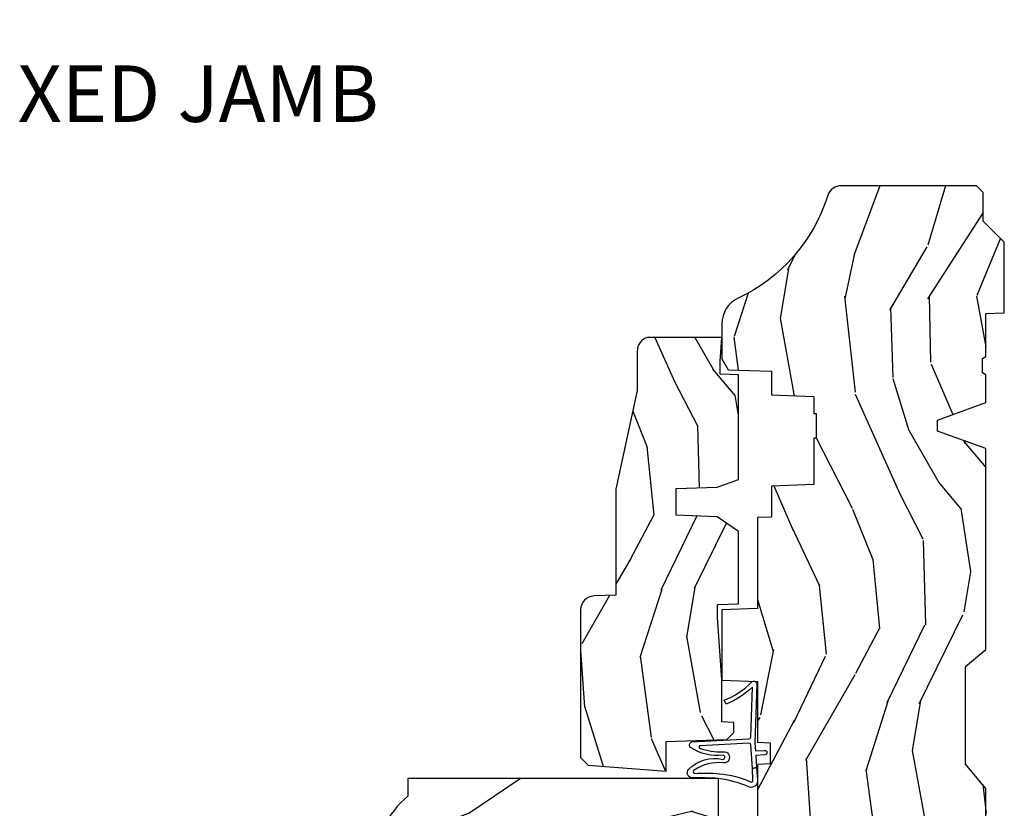
# Model space of a CAD drawing. Units: inches. Extents: x 1 to 199, y 1 to 143.
# Drawn here: x 132 to 137, y 6 to 10 of the extents above; entities that cross this region are included whole.
import ezdxf

# ---------------------------------------------------------------- set-up
doc = ezdxf.new("R2010")
doc.units = ezdxf.units.IN
doc.header["$MEASUREMENT"] = 0
doc.layers.add('ZP-ANNO-NPLT', color=7, linetype='Continuous', plot=False)
for name, color, linetype in [('ZP-ANNO-TITL', 44, 'Continuous'), ('ZP-SECT-ALUM', 63, 'Continuous'), ('ZP-SECT-GLAS', 153, 'Continuous'), ('ZP-SECT-GLAS-PVB', 151, 'Continuous'), ('ZP-SECT-HDWR', 53, 'Continuous'), ('ZP-SECT-SEAL', 8, 'Continuous'), ('ZP-SECT-WDHA', 11, 'Continuous'), ('ZP-SECT-WOOD', 104, 'Continuous'), ('ZP-SECT-WSTP', 40, 'Continuous')]:
    doc.layers.add(name, color=color, linetype=linetype)
doc.styles.get("Standard").update_dxf_attribs({"font": 'arial.ttf'})

# ---------------------------------------------------------------- blocks, each defined once
blk = doc.blocks.new('NG Cut Name Jamb Fixed (FJ)')
at = {"layer": 'ZP-ANNO-NPLT'}
blk.add_point((0, 0), dxfattribs=at)
at = {"layer": 'ZP-ANNO-TITL'}
blk.add_lwpolyline([(-0.1949999999999972, 0), (-0.1324999999999972, 0)], dxfattribs=at)
blk.add_circle((-0.3162500000000006, 0), 0.09, dxfattribs=at)
at = {"layer": 'ZP-ANNO-TITL', "char_height": 0.0625}
for s, insert, width, attachment_point in [('FJ', (-0.3162500000000006, 0), 0.1375, 5), ('FIXED JAMB', (-0.1012499999999972, 0), 1.125, 4)]:
    blk.add_mtext(s, dxfattribs=dict(at, insert=insert, width=width, attachment_point=attachment_point))
blk = doc.blocks.new('101CS Vin21 PR CM W Putty (Impact 1 in 5-mm - 10.1mm IG) F J')
at = {"layer": 'ZP-SECT-WDHA'}
h = blk.add_hatch(dxfattribs=at)
h.set_pattern_fill('WOOD3', color=256, scale=2, angle=163, style=0, pattern_type=2)
h.set_pattern_definition([(158.2364, (138.0741156249397, 97.9900021858544), (20.45396798290167, -8.344771374467806), [0.240832, -23.842358]), (174.3099, (137.8504499176031, 98.07929749010711), (-8.235181511295936, 0.4263690944681484), [0.305942, -9.892097999999999]), (208, (137.5460161885308, 98.10963071616615), (-0.5847435903937085, -1.91261010378108), [0.226274, -2.602152]), (209.8476, (137.3462279548211, 98.0034014279677), (-35.54768828883149, -20.50272857977593), [0.438634, -43.42479]), (175.9946, (136.9657775825209, 97.78509541747636), (18.38297247813529, -1.437476743240211), [0.266834, -26.416494]), (163, (136.6995960436872, 97.80373377534647), (-2.497352921371544, -1.327866102480598), [0.5, -1.5]), (153.5377, (136.2214436657057, 97.94991962770786), (8.978306718050995, -4.83632345258755), [0.24331, -11.922214]), (157.2894, (137.9162349043895, 97.47359761763437), (16.62874032651941, -7.175302374271584), [0.200998, -19.898754]), (163, (137.7308213872914, 97.55119805369816), (-2.497352921371544, -1.327866102480598), [0.3, -1.7]), (191.3008, (137.4439299605024, 97.638909565115), (-24.54716094300747, -5.043499394239721), [0.295296, -29.23435]), (215.125, (137.1543586852908, 97.58104354250807), (10.57415813511433, 7.224071108844612), [0.45607, -22.347438]), (202.2894, (136.781339539921, 97.31863790768375), (-14.3993751268171, -6.054586024953077), [0.284254, -28.141088]), (169.3402, (136.518325586759, 97.2108248266494), (-15.88561928555968, 2.765334394382427), [0.362216, -17.748554]), (151.1113000000001, (136.1623610064235, 97.27782645011106), (25.02229161617255, -13.92425483963839), [0.38833, -38.444646]), (156.2902000000001, (137.7349644474614, 96.8806886689373), (-16.62874768410003, 7.175289077572956), [0.3423439999999995, -33.89213999999995]), (166.3665, (137.4215156986229, 97.01834723878153), (-31.18650071420278, 7.443263674111074), [0.340588, -33.718186]), (196.6901, (137.090524647501, 97.098627523268), (4.409962367830815, 0.7431255040166733), [0.360556, -6.850548]), (210.4896, (136.7451588797676, 96.99507808349222), (-25.55825994297176, -15.19129255384614), [0.325576, -32.232064]), (177.9314, (136.4646026243222, 96.82988671710007), (-22.79293410148565, 0.6943551067665474), [0.310484, -30.737866]), (163, (136.1543214611555, 96.84109384803986), (-2.497352921371544, -1.327866102480598), [0.24, -1.76]), (150.0054, (135.9248083197243, 96.9112630571733), (-16.04400167334359, 9.087905524651102), [0.266834, -26.416494]), (163, (137.5806130558484, 98.4964162598099), (-2.497352921371544, -1.327866102480598), [0, -2]), (26.15240000000003, (137.225136212762, 98.29138891034339), (-36.87554735843706, -18.00538888531859), [0.4386339999999996, -43.42478999999994]), (9.565100000000033, (137.0341218366415, 96.57211187969494), (2.497352076502218, 1.327869099233075), [0.178886, -4.29325]), (351.1301, (137.2105203339734, 96.60183678741635), (12.0603996767767, -1.595852046107204), [0.282842, -13.859292]), (319.8014, (137.489980533832, 96.5582249003325), (8.393559450670804, -6.748938448303024), [0.152316, -15.07923]), (189.5651, (137.225136212762, 98.29138891034339), (-2.497352076502219, -1.327869099233075), [0.2236059999999998, -4.248529999999993]), (169.7098, (137.004638091097, 98.2542327756916), (17.79822734718652, -3.350093459302554), [0.342344, -33.89214]), (152.8753, (136.6677996058808, 98.31538696505885), (-30.7601241373409, 15.67848221527704), [0.568858, -56.31699200000001]), (152.6952, (138.1384373999788, 98.20038923216626), (-10.89091849633435, 5.421060729349781), [0.2236059999999998, -22.13707199999997]), (178.5241, (137.9397452218558, 98.30296319744377), (22.79293551970828, -0.6943538178398185), [0.37363, -36.989452]), (205.8789, (137.5662383392369, 98.31258653554767), (31.88084594068392, 15.34964888471388), [0.3821, -37.827846]), (197.6952, (137.2224563643392, 98.14581137631964), (-23.21929303946757, -7.540852312839229), [0.316228, -31.306548]), (172.4623, (136.9211902209388, 98.04969316347422), (-10.14779136076372, 1.011111546693648), [0.364966, -11.80056]), (156.4181, (136.5593782065088, 98.0975686918166), (31.344885410924, -13.76583238823937), [0.52345, -51.82156]), (154.8699, (137.9922515476173, 97.72223685418476), (10.89091361125098, -5.421068605812716), [0.282842, -13.859292]), (174.3099, (137.7361810841367, 97.84235312174565), (-8.235181511295936, 0.4263690944681484), [0.305942, -9.892097999999999]), (205.5104, (137.4317473550644, 97.87268634780469), (26.88614988798455, 12.69389479119331), [0.3255759999999996, -32.23206399999994]), (208, (137.1379124385943, 97.73246851062626), (-0.5847435903937085, -1.91261010378108), [0.367696, -2.460732]), (180.354, (136.813256558816, 97.55984591730379), (27.20289793979688, 0.04876202922806261), [0.335262, -33.190848]), (159.6335000000001, (136.4780018664355, 97.55777438721876), (30.01700107381327, -11.26852463519537), [0.3405879999999996, -33.71818599999994]), (145.8973, (136.1587056835026, 97.67630686194374), (-17.37187083675604, 11.58525502309056), [0.27203, -26.930912]), (154.2538, (137.846065695256, 97.24408447620323), (-12.80351945054413, 6.005821017315287), [0.2630579999999996, -26.04283399999997]), (177.9314, (137.6091213268945, 97.35835330966967), (-22.79293410148565, 0.6943551067665474), [0.310484, -30.737866]), (195.0054, (137.2988401637278, 97.36956044060946), (11.31727641611973, 2.814114219735264), [0.37736, -18.490604]), (212.8991, (136.9343483008752, 97.2718584349281), (28.64036637139407, 18.43175097613516), [0.49679, -49.18218]), (178.9454, (136.5172295311722, 97.00202157317344), (8.235181634652655, -0.4263644116476297), [0.291204, -14.269016]), (156.991, (136.2260744631249, 97.00738127001875), (-18.54135163249375, 7.760042155334038), [0.3821, -37.827846]), (139.8014, (135.8743735240478, 97.15673470805191), (-8.393559450670804, 6.748938448303025), [0.152316, -15.07923]), (153.5377, (137.6706426724224, 96.6703016226254), (8.978306718050995, -4.83632345258755), [0.24331, -11.922214]), (173.008, (137.4528243991801, 96.7787230219974), (-22.20819262847393, 2.606951578708767), [0.345254, -34.1801]), (200.4054, (137.1101384798694, 96.82075111624533), (-30.71134915766887, -11.52445423798904), [0.4280179999999996, -42.37384999999994]), (192.0546, (137.2937216290595, 98.58412777122675), (-15.72724097270063, -3.557234008732985), [0.205912, -20.385348]), (173.7843, (137.0923496025139, 98.54112420248055), (32.35598179133584, -3.618064673815965), [0.4275519999999996, -42.32756599999994]), (155.8750000000001, (136.6673118686316, 98.58741593798703), (12.80352490518391, -6.005810314090468), [0.4837359999999995, -15.64077999999999])])
edge = h.paths.add_edge_path()
edge.add_line((1.375, -0.2190000000000367), (1.379819066190976, -0.0810000000000457))
edge.add_line((1.379819066190976, -0.0810000000000457), (1.707000000000335, -0.08100000000003149))
edge.add_line((1.707000000000335, -0.08100000000003149), (1.814257823334628, -0.1710000000000207))
edge.add_line((1.814257823334628, -0.1710000000000207), (2.246481033194073, -0.1710000000000207))
edge.add_line((2.246481033194073, -0.1710000000000207), (2.322000000838443, -0.08099999900082366))
edge.add_line((2.322000000838443, -0.08099999900082366), (3.211000000000013, -0.08100000000001728))
edge.add_line((3.211000000000013, -0.08100000000001728), (3.289000000000101, -0.2960000000000065))
edge.add_line((3.289000000000101, -0.2960000000000065), (3.337000000000103, -0.2960000000000065))
edge.add_line((3.337000000000103, -0.2960000000000065), (3.415000000362511, -0.08099999900085209))
edge.add_line((3.415000000362511, -0.08099999900085209), (3.537625000000048, -0.08100000000000307))
edge.add_line((3.537625000000048, -0.08100000000000307), (3.546875, -0.09700000000000841))
edge.add_line((3.546875, -0.09700000000000841), (3.609375, -0.09700000000000841))
edge.add_line((3.609375, -0.09700000000000841), (3.618625000000065, -0.08100000000000307))
edge.add_line((3.618625000000065, -0.08100000000000307), (3.809171417671223, -0.08100000000000307))
edge.add_line((3.809171417671223, -0.08100000000000307), (3.812000000000012, 0))
edge.add_line((3.812000000000012, 0), (4.125, 0))
edge.add_line((4.125, 0), (4.217999999999961, -0.09299999999998931))
edge.add_line((4.217999999999961, -0.09299999999998931), (4.345000000000027, -0.09299999999998931))
edge.add_line((4.345000000000027, -0.09299999999998931), (4.375, -0.1229999999999905))
edge.add_line((4.375, -0.1229999999999905), (4.375, -0.7216679525216563))
edge.add_arc((4.312500000000011, -0.7216679525216702), 0.06249999999998934, -72.57169602665402, 1.2676082405960187e-11, ccw=False)
edge.add_arc((4.555853620339676, -1.496868097946804), 0.7499999999997463, 107.4283039733308, 154.8498358748881)
edge.add_arc((3.763806198950451, -1.124999999999663), 0.1250000000003371, 269.99999999988154, 334.84983587477274, ccw=False)
edge.add_line((3.763806198950192, -1.25), (3.608000000000061, -1.25))
edge.add_line((3.608000000000061, -1.25), (3.560000000000059, -1.222287187078905))
edge.add_line((3.560000000000059, -1.222287187078905), (3.553320390961176, -1.031008210810967))
edge.add_line((3.553320390961176, -1.031008210810967), (3.448565104665363, -1.031000000000006))
edge.add_line((3.448565104665363, -1.031000000000006), (3.442000000000917, -0.8430000000000177))
edge.add_line((3.442000000000917, -0.8430000000000177), (3.366999999999962, -0.8430000000000177))
edge.add_line((3.366999999999962, -0.8430000000000177), (3.366999999999962, -0.8330000000000268))
edge.add_line((3.366999999999962, -0.8330000000000268), (3.257000000000062, -0.8330000000000268))
edge.add_line((3.257000000000062, -0.8330000000000268), (3.257000000000062, -0.8430000000000177))
edge.add_line((3.257000000000062, -0.8430000000000177), (3.052000000001499, -0.8430000000000177))
edge.add_line((3.052000000001499, -0.8430000000000177), (3.04543489533728, -1.031000000000006))
edge.add_line((3.04543489533728, -1.031000000000006), (2.908165087708539, -1.031000000000006))
edge.add_line((2.908165087708539, -1.031000000000006), (2.905999999999949, -1.093000000000018))
edge.add_line((2.905999999999949, -1.093000000000018), (2.503482560810312, -1.093000000000018))
edge.add_line((2.503482560810312, -1.093000000000018), (2.498000000000047, -1.250000000000028))
edge.add_line((2.498000000000047, -1.250000000000028), (2.185999999999808, -1.250000000000028))
edge.add_line((2.185999999999808, -1.250000000000028), (2.18051743918943, -1.093000000000018))
edge.add_line((2.18051743918943, -1.093000000000018), (1.91091854706201, -1.093000000000032))
edge.add_line((1.91091854706201, -1.093000000000032), (1.908917456146241, -1.03569625369505))
edge.add_line((1.908917456146241, -1.03569625369505), (1.814917456146304, -1.03569625369505))
edge.add_line((1.814917456146304, -1.03569625369505), (1.812916365230535, -1.093000000000032))
edge.add_line((1.812916365230535, -1.093000000000032), (1.534536556248099, -1.093000000000046))
edge.add_line((1.534536556248099, -1.093000000000046), (1.503386493168023, -1.093000000000032))
edge.add_line((1.503386493168023, -1.093000000000032), (1.436386493168015, -1.030521489228818))
edge.add_line((1.436386493168015, -1.030521489228818), (1.428999999999974, -0.819000000000031))
edge.add_line((1.428999999999974, -0.819000000000031), (0.6249999999998863, -0.8190000000000452))
edge.add_arc((0.7348671584185054, 1.950105056002368), 2.771283746511192, 258.81296329014833, 267.72792135378893, ccw=False)
edge.add_arc((0.177758454523525, -0.8920000000000183), 0.1250000000000224, 81.05059209648003, 89.9999999998883)
edge.add_line((0.1777584545237687, -0.7669999999999959), (0, -0.7669999999999959))
edge.add_line((0, -0.7669999999999959), (0, -0.03100000000000591))
edge.add_line((0, -0.03100000000000591), (0.03100000000006276, 0))
edge.add_line((0.03100000000006276, 0), (0.5660000000000309, -4.263256414560601e-14))
edge.add_line((0.5660000000000309, -4.263256414560601e-14), (0.6470000000000482, -0.0810000000000457))
edge.add_line((0.6470000000000482, -0.0810000000000457), (1.276180933809883, -0.0810000000000457))
edge.add_line((1.276180933809883, -0.0810000000000457), (1.281000000000859, -0.2190000000000367))
edge.add_line((1.281000000000859, -0.2190000000000367), (1.375, -0.2190000000000367))
h = blk.add_hatch(dxfattribs=at)
h.set_pattern_fill('WOOD3', color=256, scale=2, angle=73, pattern_type=2)
h.set_pattern_definition([(68.23640000000003, (1.649724563954123, -6.440574955077068), (-8.34477137446781, -20.45396798290167), [0.240832, -23.842358]), (84.3099, (1.73901986820681, -6.216909247740389), (0.42636909446815, 8.235181511295936), [0.305942, -9.892097999999999]), (118, (1.769353094265853, -5.912475518668117), (-1.91261010378108, 0.5847435903937088), [0.226274, -2.602152]), (119.8476, (1.663123806067347, -5.712687284958392), (-20.50272857977592, 35.54768828883149), [0.4386339999999987, -43.42478999999984]), (85.9946, (1.444817795576, -5.332236912658217), (-1.437476743240215, -18.38297247813529), [0.2668339999999987, -26.41649399999992]), (73, (1.463456153446145, -5.066055373824454), (-1.327866102480597, 2.497352921371545), [0.5, -1.5]), (63.53769999999998, (1.609642005807473, -4.587902995842938), (-4.836323452587552, -8.978306718050995), [0.24331, -11.922214]), (67.28939999999999, (1.133319995734041, -6.282694234526787), (-7.175302374271586, -16.6287403265194), [0.200998, -19.898754]), (73, (1.210920431797831, -6.097280717428632), (-1.327866102480597, 2.497352921371545), [0.3, -1.7]), (101.3008, (1.298631943214673, -5.810389290639733), (-5.043499394239715, 24.54716094300748), [0.295296, -29.23435]), (125.125, (1.240765920607714, -5.520818015428162), (7.224071108844608, -10.57415813511433), [0.45607, -22.347438]), (112.2894, (0.9783602857834239, -5.147798870058324), (-6.054586024953074, 14.3993751268171), [0.2842539999999988, -28.14108799999992]), (79.3402, (0.870547204749073, -4.884784916896365), (2.76533439438243, 15.88561928555968), [0.362216, -17.748554]), (61.11129999999999, (0.9375488282107654, -4.528820336560756), (-13.92425483963839, -25.02229161617255), [0.38833, -38.444646]), (66.29019999999998, (0.5404110470369687, -6.101423777598697), (7.17528907757296, 16.62874768410003), [0.342344, -33.89214]), (76.3665, (0.6780696168812028, -5.787975028760172), (7.443263674111081, 31.18650071420278), [0.340588, -33.718186]), (106.6901, (0.7583499013676374, -5.456983977638288), (0.7431255040166724, -4.409962367830815), [0.360556, -6.850548]), (120.4896, (0.6548004615918899, -5.111618209904833), (-15.19129255384614, 25.55825994297176), [0.325576, -32.232064]), (87.93140000000001, (0.4896090951997394, -4.8310619544595), (0.6943551067665528, 22.79293410148564), [0.310484, -30.737866]), (73, (0.5008162261394773, -4.520780791292779), (-1.327866102480597, 2.497352921371545), [0.24, -1.76]), (60.00539999999998, (0.5709854352729735, -4.291267649861638), (9.087905524651106, 16.04400167334359), [0.266834, -26.416494]), (73, (2.156138637909635, -5.94707238598572), (-1.327866102480597, 2.497352921371545), [0, -2]), (296.1524000000001, (1.95111128844303, -5.591595542899242), (-18.00538888531858, 36.87554735843706), [0.438634, -43.42479]), (279.5651, (0.2318342577946169, -5.400581166778764), (1.327869099233074, -2.497352076502219), [0.1788859999999994, -4.293249999999979]), (261.1301, (0.2615591655160188, -5.576979664110667), (-1.595852046107206, -12.0603996767767), [0.282842, -13.859292]), (229.8014, (0.2179472784321206, -5.856439863969229), (-6.748938448303024, -8.393559450670804), [0.152316, -15.07923]), (99.56509999999996, (1.95111128844303, -5.591595542899242), (-1.327869099233074, 2.497352076502219), [0.2236059999999999, -4.248529999999999]), (79.7098, (1.913955153791221, -5.371097421234367), (-3.350093459302556, -17.79822734718652), [0.342344, -33.89214]), (62.87529999999996, (1.975109343158465, -5.03425893601802), (15.67848221527704, 30.76012413734089), [0.568858, -56.31699200000001]), (62.69520000000001, (1.860111610265903, -6.504896730116073), (5.421060729349783, 10.89091849633435), [0.223606, -22.137072]), (88.5241, (1.962685575543446, -6.306204551993105), (-0.6943538178398221, -22.79293551970828), [0.37363, -36.989452]), (115.8789, (1.972308913647339, -5.93269766937415), (15.34964888471387, -31.88084594068392), [0.3821, -37.827846]), (107.6952, (1.805533754419343, -5.588915694476583), (-7.540852312839225, 23.21929303946757), [0.316228, -31.306548]), (82.4623, (1.70941554157389, -5.2876495510761), (1.01111154669365, 10.14779136076372), [0.364966, -11.80056]), (66.41809999999998, (1.757291069916278, -4.925837536646043), (-13.76583238823937, -31.34488541092399), [0.52345, -51.82156]), (64.86989999999992, (1.38195923228443, -6.358710877754703), (-5.421068605812717, -10.89091361125097), [0.282842, -13.859292]), (84.3099, (1.502075499845319, -6.102640414273964), (0.42636909446815, 8.235181511295936), [0.305942, -9.892097999999999]), (115.5104, (1.532408725904361, -5.798206685201691), (12.69389479119331, -26.88614988798455), [0.325576, -32.232064]), (118, (1.392190888725963, -5.504371768731559), (-1.91261010378108, 0.5847435903937088), [0.367696, -2.460732]), (90.35399999999971, (1.219568295403406, -5.179715888953254), (0.04876202922805728, -27.20289793979688), [0.335262, -33.190848]), (69.63350000000003, (1.217496765318401, -4.844461196572809), (-11.26852463519538, -30.01700107381327), [0.340588, -33.718186]), (55.89729999999997, (1.336029240043445, -4.525165013639835), (11.58525502309056, 17.37187083675603), [0.27203, -26.930912]), (64.2538, (0.9038068543029567, -6.212525025393333), (6.005821017315288, 12.80351945054413), [0.263058, -26.042834]), (87.93140000000001, (1.018075687769283, -5.975580657031855), (0.6943551067665528, 22.79293410148564), [0.310484, -30.737866]), (105.0054, (1.029282818709135, -5.66529949386512), (2.814114219735262, -11.31727641611973), [0.37736, -18.490604]), (122.8991, (0.9315808130277219, -5.300807631012404), (18.43175097613515, -28.64036637139408), [0.49679, -49.18218]), (88.94539999999999, (0.661743951273138, -4.883688861309594), (-0.4263644116476313, -8.235181634652655), [0.291204, -14.269016]), (66.99100000000001, (0.6671036481184274, -4.59253379326212), (7.760042155334039, 18.54135163249375), [0.3821, -37.827846]), (49.80139999999996, (0.8164570861515585, -4.240832854185086), (6.748938448303026, 8.393559450670802), [0.152316, -15.07923]), (63.53769999999998, (0.330024000725075, -6.037102002559692), (-4.836323452587552, -8.978306718050995), [0.24331, -11.922214]), (83.00800000000001, (0.4384454000970663, -5.819283729317476), (2.606951578708771, 22.20819262847393), [0.345254, -34.1801]), (110.4054, (0.4804734943450057, -5.47659781000668), (-11.52445423798903, 30.71134915766887), [0.428018, -42.37385]), (102.0546, (2.243850149326363, -5.660180959196808), (-3.557234008732982, 15.72724097270063), [0.205912, -20.385348]), (83.7843, (2.200846580580219, -5.458808932651195), (-3.618064673815971, -32.35598179133584), [0.4275519999999988, -42.32756599999983]), (65.87499999999999, (2.247138316086648, -5.033771198768889), (-6.00581031409047, -12.80352490518391), [0.4837359999999999, -15.64078])])
edge = h.paths.add_edge_path()
edge.add_line((1.750999999999976, -2.640000000000043), (1.671999999999912, -2.640000000000043))
edge.add_arc((1.336560218673381, -2.358355041319626), 0.437999691377157, 274.50748226164944, 319.982206861735, ccw=False)
edge.add_arc((1.372161139434011, -2.809953640552063), 0.01499999999989427, 94.50748226159146, 168.0000000017336)
edge.add_line((1.357488925423013, -2.806834965190262), (1.346367271350346, -2.859158233815762))
edge.add_arc((1.326804319335473, -2.854999999999949), 0.02000000000007918, 269.9999999999377, 348.0000000016367, ccw=False)
edge.add_line((1.326804319335452, -2.875000000000028), (1.196916747977298, -2.875000000000028))
edge.add_line((1.196916747977298, -2.875000000000028), (1.194734864861289, -2.75))
edge.add_line((1.194734864861289, -2.75), (1.206298898546038, -2.08749695390317))
edge.add_arc((1.186301944642906, -2.087147905774415), 0.02000000000000382, 358.9999999999757, 448.9999999999756)
edge.add_line((1.186650992771661, -2.067150951871284), (1.079803797002796, -2.065285927131768))
edge.add_line((1.079803797002796, -2.065285927131768), (0.9820178661163936, -1.967499996012364))
edge.add_line((0.9820178661163936, -1.967499996012364), (0.9220178661164482, -1.967499996012364))
edge.add_line((0.9220178661164482, -1.967499996012364), (0.898346505079644, -2.008499996012361))
edge.add_line((0.898346505079644, -2.008499996012361), (0.8383465050796985, -2.008499996012361))
edge.add_line((0.8383465050796985, -2.008499996012361), (0.8146751440428943, -1.967499996012364))
edge.add_line((0.8146751440428943, -1.967499996012364), (0.7546751440429489, -1.967499996012364))
edge.add_line((0.7546751440429489, -1.967499996012364), (0.6546751400552466, -2.067500000000038))
edge.add_line((0.6546751400552466, -2.067500000000038), (0.1823841985674335, -2.067500000000024))
edge.add_arc((0.1823841985675791, -2.087500000000205), 0.02000000000018076, 90.00000000041706, 178.9999999994959)
edge.add_line((0.1623872446642736, -2.08715095187128), (0.1610007796313084, -2.166581480405554))
edge.add_arc((0.141003825728603, -2.166232432277102), 0.0199999999995726, 299.9999999995498, 359.000000000818, ccw=False)
edge.add_line((0.1510038257282531, -2.183552940352499), (0.1380823352998277, -2.191013166329626))
edge.add_line((0.1380823352998277, -2.191013166329626), (0.1333696975884777, -2.461000000000041))
edge.add_line((0.1333696975884777, -2.461000000000041), (0.117369697588515, -2.461000000000041))
edge.add_line((0.117369697588515, -2.461000000000041), (0.117369697588515, -2.656000000000034))
edge.add_line((0.117369697588515, -2.656000000000034), (0.1023696975885287, -2.656000000000034))
edge.add_line((0.1023696975885287, -2.656000000000034), (0.09448215052270825, -2.855788973211276))
edge.add_arc((0.07449771854994429, -2.854999999999974), 0.02000000000005456, 270.00000000013665, 357.73917160109863, ccw=False)
edge.add_line((0.07449771854999199, -2.875000000000028), (0.05764646535487827, -2.875000000000028))
edge.add_arc((0.05764646535488867, -2.854999999999981), 0.02000000000004754, 190.000000000116, 269.9999999999702, ccw=False)
edge.add_line((0.03795031029460461, -2.858472963553368), (0.02864900878353183, -2.805722661394185))
edge.add_arc((-0.0008952238069090054, -2.810932106724332), 0.03000000000009757, 10.00000000023645, 64.00000000008964)
edge.add_line((0.0122559105967639, -2.783968285335249), (-0.3840000000000146, -2.590701364325326))
edge.add_line((-0.3840000000000146, -2.590701364325326), (-0.3840000000001282, -1.075000000000017))
edge.add_line((-0.3840000000001282, -1.075000000000017), (-0.3240000000000691, -1.015000000000015))
edge.add_line((-0.3240000000000691, -1.015000000000015), (-0.2150952461696534, -1.015000000000015))
edge.add_line((-0.2150952461696534, -1.015000000000015), (-0.2130000000000791, -1.075000000000017))
edge.add_line((-0.2130000000000791, -1.075000000000017), (-0.1215317650799079, -1.075000000000017))
edge.add_arc((-0.1215317650798958, -1.041340149024903), 0.03365985097511426, 269.9999999999794, 354.9999999970618)
edge.add_line((-0.08800000000007913, -1.044273798339134), (-0.0320000000001528, -1.049173163499461))
edge.add_line((-0.0320000000001528, -1.049173163499461), (-0.02935206852134797, -1.125000000000028))
edge.add_line((-0.02935206852134797, -1.125000000000028), (0.2839999999780503, -1.125000000000028))
edge.add_line((0.2839999999780503, -1.125000000000028), (0.2906913852897333, -1.316616206554443))
edge.add_line((0.2906913852897333, -1.316616206554443), (0.2720000422557405, -1.335307549543813))
edge.add_line((0.2720000422557405, -1.335307549543813), (0.2927674110146654, -1.376065805641304))
edge.add_line((0.2927674110146654, -1.376065805641304), (0.2950000422556514, -1.439999999999827))
edge.add_line((0.2950000422556514, -1.439999999999827), (0.3769999999999527, -1.439999999999827))
edge.add_line((0.3769999999999527, -1.439999999999827), (0.3822386471305208, -1.289984770676028))
edge.add_line((0.3822386471305208, -1.289984770676028), (0.4081111345293493, -1.264999999999873))
edge.add_line((0.4081111345293493, -1.264999999999873), (0.5957312141321154, -1.264999999999873))
edge.add_line((0.5957312141321154, -1.264999999999873), (0.5980000000005248, -1.329969526772857))
edge.add_line((0.5980000000005248, -1.329969526772857), (1.114000000000487, -1.329969526772857))
edge.add_line((1.114000000000487, -1.329969526772857), (1.116268785868897, -1.264999999999873))
edge.add_line((1.116268785868897, -1.264999999999873), (1.750999999999976, -1.264999999999873))
edge.add_line((1.750999999999976, -1.264999999999873), (1.750999999999976, -2.640000000000043))
h = blk.add_hatch(dxfattribs=at)
h.set_pattern_fill('WOOD3', color=256, scale=2, angle=163, style=0, pattern_type=2)
h.set_pattern_definition([(158.2364, (3.767562517106398, -1.91684100440699), (20.45396798290167, -8.344771374467806), [0.240832, -23.842358]), (174.3099, (3.543896809769763, -1.827545700154275), (-8.235181511295936, 0.4263690944681484), [0.305942, -9.892097999999999]), (208, (3.239463080697533, -1.797212474095232), (-0.5847435903937085, -1.91261010378108), [0.226274, -2.602152]), (209.8476, (3.039674846987737, -1.903441762293681), (-35.54768828883149, -20.50272857977593), [0.438634, -43.42479]), (175.9946, (2.659224474687562, -2.121747772785028), (18.38297247813529, -1.437476743240211), [0.266834, -26.416494]), (163, (2.393042935853828, -2.103109414914897), (-2.497352921371544, -1.327866102480598), [0.5, -1.5]), (153.5377, (1.914890557872241, -1.956923562553527), (8.978306718050995, -4.83632345258755), [0.24331, -11.922214]), (157.2894, (3.609681796556174, -2.433245572627015), (16.62874032651941, -7.175302374271584), [0.200998, -19.898754]), (163, (3.424268279458033, -2.355645136563226), (-2.497352921371544, -1.327866102480598), [0.3, -1.7]), (191.3008, (3.137376852669149, -2.267933625146398), (-24.54716094300747, -5.043499394239721), [0.295296, -29.23435]), (215.125, (2.847805577457507, -2.325799647753314), (10.57415813511433, 7.224071108844612), [0.45607, -22.347438]), (202.2894, (2.47478643208774, -2.588205282577633), (-14.3993751268171, -6.054586024953077), [0.284254, -28.141088]), (169.3402, (2.211772478925695, -2.696018363611984), (-15.88561928555968, 2.765334394382427), [0.362216, -17.748554]), (151.1113000000001, (1.855807898590115, -2.62901674015032), (25.02229161617255, -13.92425483963839), [0.38833, -38.444646]), (156.2902000000001, (3.428411339628042, -3.026154521324116), (-16.62874768410003, 7.175289077572956), [0.3423439999999995, -33.89213999999995]), (166.3665, (3.11496259078956, -2.888495951479854), (-31.18650071420278, 7.443263674111074), [0.340588, -33.718186]), (196.6901, (2.783971539667618, -2.808215666993391), (4.409962367830815, 0.7431255040166733), [0.360556, -6.850548]), (210.4896, (2.438605771934135, -2.911765106769167), (-25.55825994297176, -15.19129255384614), [0.325576, -32.232064]), (177.9314, (2.158049516488859, -3.076956473161289), (-22.79293410148565, 0.6943551067665474), [0.310484, -30.737866]), (163, (1.847768353322181, -3.065749342221523), (-2.497352921371544, -1.327866102480598), [0.24, -1.76]), (150.0054, (1.618255211890983, -2.995580133088055), (-16.04400167334359, 9.087905524651102), [0.266834, -26.416494]), (163, (3.274059948015065, -1.41042693045145), (-2.497352921371544, -1.327866102480598), [0, -2]), (26.15240000000003, (2.918583104928643, -1.615454279917998), (-36.87554735843706, -18.00538888531859), [0.4386339999999996, -43.42478999999994]), (9.565100000000033, (2.727568728808137, -3.33473131056644), (2.497352076502218, 1.327869099233075), [0.178886, -4.29325]), (351.1301, (2.903967226140026, -3.305006402845038), (12.0603996767767, -1.595852046107204), [0.282842, -13.859292]), (319.8014, (3.183427425998616, -3.348618289928879), (8.393559450670804, -6.748938448303024), [0.152316, -15.07923]), (189.5651, (2.918583104928643, -1.615454279917998), (-2.497352076502219, -1.327869099233075), [0.2236059999999998, -4.248529999999993]), (169.7098, (2.698084983263698, -1.65261041456975), (17.79822734718652, -3.350093459302554), [0.342344, -33.89214]), (152.8753, (2.361246498047421, -1.591456225202549), (-30.7601241373409, 15.67848221527704), [0.568858, -56.31699200000001]), (152.6952, (3.831884292145446, -1.706453958095125), (-10.89091849633435, 5.421060729349781), [0.2236059999999998, -22.13707199999997]), (178.5241, (3.633192114022449, -1.603879992817596), (22.79293551970828, -0.6943538178398185), [0.37363, -36.989452]), (205.8789, (3.259685231403523, -1.594256654713718), (31.88084594068392, 15.34964888471388), [0.3821, -37.827846]), (197.6952, (2.915903256505999, -1.761031813941742), (-23.21929303946757, -7.540852312839229), [0.316228, -31.306548]), (172.4623, (2.614637113105459, -1.857150026787167), (-10.14779136076372, 1.011111546693648), [0.364966, -11.80056]), (156.4181, (2.25282509867543, -1.809274498444765), (31.344885410924, -13.76583238823937), [0.52345, -51.82156]), (154.8699, (3.685698439784119, -2.184606336076627), (10.89091361125098, -5.421068605812716), [0.282842, -13.859292]), (174.3099, (3.429627976303323, -2.064490068515738), (-8.235181511295936, 0.4263690944681484), [0.305942, -9.892097999999999]), (205.5104, (3.125194247231093, -2.03415684245671), (26.88614988798455, 12.69389479119331), [0.3255759999999996, -32.23206399999994]), (208, (2.831359330760961, -2.174374679635122), (-0.5847435903937085, -1.91261010378108), [0.367696, -2.460732]), (180.354, (2.506703450982627, -2.346997272957594), (27.20289793979688, 0.04876202922806261), [0.335262, -33.190848]), (159.6335000000001, (2.171448758602196, -2.349068803042627), (30.01700107381327, -11.26852463519537), [0.3405879999999996, -33.71818599999994]), (145.8973, (1.852152575669152, -2.23053632831764), (-17.37187083675604, 11.58525502309056), [0.27203, -26.930912]), (154.2538, (3.539512587422678, -2.662758714058157), (-12.80351945054413, 6.005821017315287), [0.2630579999999996, -26.04283399999997]), (177.9314, (3.302568219061186, -2.548489880591717), (-22.79293410148565, 0.6943551067665474), [0.310484, -30.737866]), (195.0054, (2.992287055894508, -2.537282749651951), (11.31727641611973, 2.814114219735264), [0.37736, -18.490604]), (212.8991, (2.62779519304172, -2.634984755333278), (28.64036637139407, 18.43175097613516), [0.49679, -49.18218]), (178.9454, (2.210676423339009, -2.904821617087947), (8.235181634652655, -0.4263644116476297), [0.291204, -14.269016]), (156.991, (1.919521355291522, -2.899461920242629), (-18.54135163249375, 7.760042155334038), [0.3821, -37.827846]), (139.8014, (1.567820416214431, -2.75010848220947), (-8.393559450670804, 6.748938448303025), [0.152316, -15.07923]), (153.5377, (3.364089564588994, -3.236541567635982), (8.978306718050995, -4.83632345258755), [0.24331, -11.922214]), (173.008, (3.146271291346807, -3.12812016826399), (-22.20819262847393, 2.606951578708767), [0.345254, -34.1801]), (200.4054, (2.803585372035968, -3.086092074016051), (-30.71134915766887, -11.52445423798904), [0.4280179999999996, -42.37384999999994]), (192.0546, (2.987168521226181, -1.322715419034637), (-15.72724097270063, -3.557234008732985), [0.205912, -20.385348]), (173.7843, (2.78579649468054, -1.365718987780838), (32.35598179133584, -3.618064673815965), [0.4275519999999996, -42.32756599999994]), (155.8750000000001, (2.360758760798262, -1.319427252274338), (12.80352490518391, -6.005810314090468), [0.4837359999999995, -15.64077999999999])])
edge = h.paths.add_edge_path()
edge.add_line((2.520999999999958, -1.269000000002137), (2.524212710793222, -1.177000000002153))
edge.add_line((2.524212710793222, -1.177000000002153), (2.844396788389759, -1.177000000002096))
edge.add_line((2.844396788389759, -1.177000000002096), (2.909677341079828, -1.270942737741933))
edge.add_line((2.909677341079828, -1.270942737741933), (2.91599999999994, -1.45200000000213))
edge.add_line((2.91599999999994, -1.45200000000213), (3.033999999999992, -1.45200000000213))
edge.add_line((3.033999999999992, -1.45200000000213), (3.040322658920218, -1.27094273774199))
edge.add_line((3.040322658920218, -1.27094273774199), (3.073603211610248, -1.177000000002153))
edge.add_line((3.073603211610248, -1.177000000002153), (3.537206338440683, -1.177000000002096))
edge.add_line((3.537206338440683, -1.177000000002096), (3.539999999999964, -1.257000000002137))
edge.add_line((3.539999999999964, -1.257000000002137), (3.596999999999866, -1.257000000002137))
edge.add_line((3.596999999999866, -1.257000000002137), (3.702999999999975, -1.250000000002132))
edge.add_line((3.702999999999975, -1.250000000002132), (3.702999999999975, -1.579046780798507))
edge.add_arc((3.643112598770091, -1.563000000002176), 0.06199999999995635, 270.00000000003695, 345.00000000001324, ccw=False)
edge.add_line((3.643112598770131, -1.625000000002132), (3.469000000000051, -1.625000000002132))
edge.add_line((3.469000000000051, -1.625000000002132), (3.030999999999722, -1.719000000002183))
edge.add_line((3.030999999999722, -1.719000000002183), (2.562000000000012, -1.719000000002183))
edge.add_line((2.562000000000012, -1.719000000002183), (2.558641887196472, -1.81516376879776))
edge.add_arc((2.49667965592128, -1.81300000000212), 0.06200000000001164, 270.00000000001677, 357.99999999992207, ccw=False)
edge.add_line((2.496679655921298, -1.875000000002132), (1.842999999999961, -1.875000000002132))
edge.add_line((1.842999999999961, -1.875000000002132), (1.809569190600541, -1.841569190602712))
edge.add_line((1.809569190600541, -1.841569190602712), (1.783000000000015, -1.497000000002146))
edge.add_line((1.783000000000015, -1.497000000002146), (1.913999999999987, -1.497000000002146))
edge.add_line((1.913999999999987, -1.497000000002146), (1.923393686993222, -1.228000000002197))
edge.add_line((1.923393686993222, -1.228000000002197), (1.954393686993171, -1.197000000002191))
edge.add_line((1.954393686993171, -1.197000000002191), (1.999149199216959, -1.197000000002191))
edge.add_line((1.999149199216959, -1.197000000002191), (2.000999999999976, -1.250000000002188))
edge.add_line((2.000999999999976, -1.250000000002188), (2.187000000000126, -1.250000000002188))
edge.add_line((2.187000000000126, -1.250000000002188), (2.46399999999926, -1.269000000002137))
edge.add_line((2.46399999999926, -1.269000000002137), (2.520999999999958, -1.269000000002137))
at = {"layer": 'ZP-ANNO-NPLT'}
blk.add_point((0, 0), dxfattribs=at)
at = {"layer": 'ZP-SECT-ALUM'}
blk.add_lwpolyline([(0.772578380836876, -2.459528943393877), (0.772578380836876, -2.522028943393877, 1), (0.7785783808368478, -2.522028943393877), (0.7785783808368478, -2.384028943393872, 0.4142135623730951), (0.7715783808368997, -2.377028943393874), (0.7515349026252807, -2.377028943393874, -0.3297505471403194), (0.7405373979316892, -2.368891217998183), (0.6977629617657612, -2.228982341460814, 0.3297505471403169), (0.6910688284740445, -2.224028943393876), (0.6739129046160315, -2.224028943393876, 0.1989123673796605), (0.6689631571476866, -2.226079195925564), (0.6637958952580902, -2.231246457815146, -0.4142135623730968), (0.6503608664155536, -2.231246457815146), (0.6451936045259572, -2.226079195925564, 0.1989123673796558), (0.640243857057726, -2.224028943393876), (0.6169129046160151, -2.224028943393876, 0.198912367379657), (0.6119631571476702, -2.226079195925564), (0.6067958952581876, -2.231246457815146, -0.4142135623730913), (0.5933608664156509, -2.231246457815146), (0.5881936045260545, -2.226079195925564, 0.1989123673796548), (0.5832438570577096, -2.224028943393876), (0.5599129046159987, -2.224028943393876, 0.1989123673796564), (0.5549631571477676, -2.226079195925564), (0.5497958952581712, -2.231246457815146, -0.4142135623730914), (0.5363608664156345, -2.231246457815146), (0.5311936045260381, -2.226079195925564, 0.198912367379654), (0.5262438570576933, -2.224028943393876), (0.5090879331996803, -2.224028943393876, 0.3297505471403128), (0.5023937999079635, -2.228982341460821), (0.4596193637421493, -2.368891217998197, -0.3297505471403153), (0.4486218590484441, -2.377028943393896), (0.4285783808368251, -2.377028943393874, 0.4142135623733994), (0.4215783808368769, -2.384028943393872), (0.4215783808368769, -2.522028943393877, 1), (0.4275783808368487, -2.522028943393877), (0.4275783808368487, -2.459528943393877, -0.4142135623730945), (0.4370783808368515, -2.450028943393875), (0.5548751001008441, -2.450028943393875, 0.3419987131196729), (0.5558433459374328, -2.449278943393878, -0.3419987131196799), (0.560684575120149, -2.445528943393874), (0.6100783808368533, -2.445528943393874), (0.6100783808368533, -2.449970413998919), (0.5610783808368751, -2.449970413998919, 0.3279189694272522), (0.5601240299544088, -2.450671726213528, -0.3279189694272557), (0.5548751001008441, -2.454528943393875), (0.4370783808368515, -2.454528943393875, 0.4142135623730951), (0.432078380836856, -2.459528943393877), (0.432078380836856, -2.522028943393877, -1), (0.4170783808368697, -2.522028943393877), (0.4170783808368697, -2.384028943393872, -0.4142135623730951), (0.4285783808368251, -2.372528943393874), (0.4486218590484441, -2.372528943393874, 0.3297505471403178), (0.4553159923402745, -2.367575545326929), (0.4980904285062024, -2.227666668789567, -0.3297505471403159), (0.5090879331996803, -2.219528943393875), (0.5262438570576933, -2.219528943393875, -0.1989123673796553), (0.5343755850414027, -2.222897215410228), (0.5395428469308854, -2.22806447729981, 0.4142135623730928), (0.5466139147428066, -2.22806447729981), (0.551781176632403, -2.222897215410228, -0.1989123673796594), (0.5599129046159987, -2.219528943393875), (0.5832438570577096, -2.219528943393875, -0.1989123673796536), (0.5913755850413054, -2.222897215410228), (0.5965428469309018, -2.22806447729981, 0.4142135623730974), (0.603613914742823, -2.22806447729981), (0.6087811766324194, -2.222897215410228, -0.1989123673796608), (0.6169129046160151, -2.219528943393875), (0.640243857057726, -2.219528943393875, -0.1989123673796527), (0.6483755850413218, -2.222897215410228), (0.6535428469309181, -2.22806447729981, 0.4142135623730963), (0.6606139147428394, -2.22806447729981), (0.6657811766324357, -2.222897215410228, -0.1989123673796597), (0.6739129046160315, -2.219528943393875), (0.6910688284740445, -2.219528943393875, -0.3297505471403154), (0.702066333167636, -2.227666668789567), (0.7448407693334502, -2.367575545326929, 0.3297505471403161), (0.7515349026252807, -2.372528943393874), (0.7715783808368997, -2.372528943393874, -0.4142135623730919), (0.7830783808368551, -2.384028943393872), (0.7830783808368551, -2.522028943393877, -1), (0.7680783808368687, -2.522028943393877), (0.7680783808368687, -2.459528943393877, 0.4142135623730949), (0.7630783808368733, -2.454528943393875), (0.6450783808368215, -2.454528943393875, -0.4142135623730949), (0.640078380836826, -2.449528943393872), (0.640078380836826, -2.447728943393876, 0.4142135623730931), (0.6378783808368098, -2.445528943393874), (0.5900783808368715, -2.445528943393874), (0.5900783808368715, -2.441028943393874), (0.6378783808368098, -2.441028943393874, -0.4142135623730951), (0.6445783808368333, -2.447728943393876), (0.6445783808368333, -2.449528943393872, 0.414213562373095), (0.6450783808368215, -2.450028943393875), (0.7630783808368733, -2.450028943393875, -0.4142135623730944)], format="xyb", close=True, dxfattribs=at)
at = {"layer": 'ZP-SECT-GLAS', "flags": 128}
for points in [[(0.2173086808732023, -3.500000000000014), (0.2173086808732023, -2.186986795294899), (0.400308680873195, -2.186986795294899), (0.400308680873195, -3.500000000000014)], [(0.8009999999999309, -3.500000000000014), (0.8009999999999309, -2.187000000000026), (0.9529999999999745, -2.187000000000026), (0.9529999999999745, -3.500000000000014)], [(1.043000000000006, -3.500000000000014), (1.043000000000006, -2.187000000000026), (1.194999999999936, -2.187000000000026), (1.194999999999936, -3.500000000000014)]]:
    blk.add_lwpolyline(points, dxfattribs=at)
at = {"layer": 'ZP-SECT-GLAS-PVB', "lineweight": 0}
blk.add_lwpolyline([(1.043000000000006, -3.500000000000014), (1.043000000000006, -2.187000000000026), (0.9529999999999745, -2.187000000000026), (0.9529999999999745, -3.500000000000014)], dxfattribs=at)
at = {"layer": 'ZP-SECT-HDWR'}
blk.add_lwpolyline([(1.301344762769645, -1.24700310695188), (1.392865709514126, -1.200325166602582, 0.2914734195860511), (1.410764543400091, -1.17222962520448), (1.410764543400091, -1.032803106951818), (1.410764543400091, -0.8510031069518647, 0.4142135623730984), (1.379764543400142, -0.8200031069518587), (0.4477645434001261, -0.8200031069518587, 0.5773502691896504), (0.4209177558827832, -0.8665031069518392), (0.6016283901392399, -1.179503106951827, 1), (0.6553219651736981, -1.148503106951821), (0.5283049059521545, -0.9285031069517942, -0.5773502691896369), (0.5551516934694973, -0.8820031069517569), (1.035764543400091, -0.8820031069517569, -0.4142135623730631), (1.066764543400154, -0.9130031069517628), (1.066764543400154, -0.9440031069518255), (1.128764543400166, -0.9440031069518255, -0.4142135623731244), (1.190764543400064, -0.8820031069518137), (1.286764543400068, -0.8820031069518137, -0.4142135623730983), (1.348764543400193, -0.9440031069518255), (1.348764543400193, -1.112982090949416, -0.2914734195861286), (1.312966875628035, -1.169173173745676), (1.291476737460471, -1.179194189748003, -0.109517811683825), (1.265274405232503, -1.185003106951811), (1.190764543400064, -1.185003106951811, -0.4142135623730981), (1.128764543400166, -1.123003106951799), (1.128764543400166, -0.9440031069518255), (1.066764543400041, -0.9440031069518255), (1.066764543400041, -1.129933423085461, -0.5486187866267355), (1.022663377286108, -1.15802896448362), (0.9228657095140989, -1.111492547735523, 1), (0.8966633772861314, -1.167683630531727), (1.060535911828197, -1.244098648350032, 0.109517811683188), (1.073637077942067, -1.24700310695188), (1.103925662113397, -1.247003106951823)], format="xyb", close=True, dxfattribs=at)
at = {"layer": 'ZP-SECT-SEAL'}
for points in [[(0.2173086808732023, -2.324000000000012, -0.293679049680325), (0.1357260164442096, -2.326006583164826), (0.1380823352999414, -2.191013166329626), (0.1510038257283668, -2.183552940352499, 0.2632780284372614), (0.1610007796314221, -2.166581480405554), (0.1623872446643873, -2.08715095187128, -0.4091108014277212), (0.1823841985675472, -2.067500000000024), (0.4042196458693752, -2.067500000000024, -0.3583969305416533), (0.3815445058140767, -2.186986795294921), (0.2173086808732023, -2.186986795294878)], [(1.20400567775107, -2.218875485258707, -0.6218995359000205), (1.194999999999936, -2.218539360736202), (1.194999999999936, -2.187000000000026), (1.069999999999936, -2.187000000000026, -0.4088198684818695), (1.069975917682541, -2.055458047788008), (1.079803797002796, -2.065285927131711), (1.186650992771661, -2.067150951871284, -0.414213562373096), (1.206298898546038, -2.087496953903141)], [(0.4980904285062024, -2.227666668789567, -0.3297505471404568), (0.5090879331996803, -2.219528943393875), (0.5153054103305976, -2.219528943393875, 0.3006645954625839), (0.4636335991053784, -2.187039691575222), (0.400308680873195, -2.187039691575222), (0.400308680873195, -2.421698007466929), (0.4170783808368697, -2.421698007466929), (0.4170783808368697, -2.384028943393872, -0.4142135623730894), (0.4285783808368251, -2.372528943393874), (0.4486218590484441, -2.372528943393874, 0.3297505471403212), (0.4553159923402745, -2.367575545326929)], [(0.702066333167636, -2.227666668789567, 0.3297505471404568), (0.6910688284740445, -2.219528943393875), (0.6848513513431271, -2.219528943393875, -0.3006645954625839), (0.7365231625683464, -2.187039691575222), (0.8009999999999309, -2.187039691575222), (0.8009999999999309, -2.421698007466929), (0.7830783808368551, -2.421698007466929), (0.7830783808368551, -2.384028943393872, 0.4142135623730894), (0.7715783808368997, -2.372528943393874), (0.7515349026252807, -2.372528943393874, -0.3297505471403212), (0.7448407693335639, -2.367575545326929)], [(0.2173086808732023, -2.875000000000028, -0.2631302211405447), (0.08835810338905503, -2.869418381743927, 0.193789834684797), (0.09448215052270825, -2.85578897321129), (0.1023696975885287, -2.656000000000034), (0.117369697588515, -2.656000000000034), (0.117369697588515, -2.461000000000041), (0.1333696975884777, -2.461000000000041, -0.4988523914618044), (0.2173086808732023, -2.461000000000013)], [(0.4003086828402047, -2.421698009637339), (0.4170783808368697, -2.421698007466929), (0.4170783808368697, -2.522028943393877, 0.1201675316467601), (0.417920304272684, -2.525481481078806), (0.4003086789061854, -2.525443507062718)], [(0.8009999980330349, -2.421698009593655), (0.7830783808368551, -2.421698007466929), (0.7830783808368551, -2.522028943393877, -0.1201675316467601), (0.7822364574010408, -2.525481481078806), (0.8010000019669405, -2.525443507019041)]]:
    blk.add_lwpolyline(points, format="xyb", close=True, dxfattribs=at)
at = {"layer": 'ZP-SECT-WOOD'}
for points in [[(1.375, -0.2190000000000367), (1.379819066190976, -0.0810000000000457), (1.707000000000335, -0.08100000000003149), (1.814257823334628, -0.1710000000000207), (2.246481033194073, -0.1710000000000207), (2.322000000838443, -0.08099999900082366), (3.211000000000013, -0.08100000000001728), (3.289000000000101, -0.2960000000000065), (3.337000000000103, -0.2960000000000065), (3.415000000362511, -0.08099999900085209), (3.537625000000048, -0.08100000000000307), (3.546875, -0.09700000000000841), (3.609375, -0.09700000000000841), (3.618625000000065, -0.08100000000000307), (3.809171417671223, -0.08100000000000307), (3.812000000000012, 0), (4.125, 0), (4.217999999999961, -0.09299999999998931), (4.345000000000027, -0.09299999999998931), (4.375, -0.1229999999999905), (4.375, -0.7216679525216563, -0.3276797843253862), (4.331219509256925, -0.7812987329389927, 0.2099198904060754), (3.876955830577685, -1.178124013992445, -0.2907626757143492), (3.763806198950192, -1.25), (3.608000000000061, -1.25), (3.560000000000059, -1.222287187078905), (3.553320390961176, -1.031008210810967), (3.448565104665363, -1.031000000000006), (3.442000000000917, -0.8430000000000177), (3.366999999999962, -0.8430000000000177), (3.366999999999962, -0.8330000000000268), (3.257000000000062, -0.8330000000000268), (3.257000000000062, -0.8430000000000177), (3.052000000001499, -0.8430000000000177), (3.04543489533728, -1.031000000000006), (2.908165087708539, -1.031000000000006), (2.905999999999949, -1.093000000000018), (2.503482560810312, -1.093000000000018), (2.498000000000047, -1.250000000000028), (2.185999999999808, -1.250000000000028), (2.18051743918943, -1.093000000000018), (1.91091854706201, -1.093000000000032), (1.908917456146241, -1.03569625369505), (1.814917456146304, -1.03569625369505), (1.812916365230535, -1.093000000000032), (1.534536556248099, -1.093000000000046), (1.503386493168023, -1.093000000000032), (1.436386493168015, -1.030521489228818), (1.428999999999974, -0.819000000000031), (0.6249999999998863, -0.8190000000000452, -0.03891847414241434), (0.1972037391095682, -0.7685217391304491, 0.03906901848236801), (0.1777584545237687, -0.7669999999999959), (0, -0.7669999999999959), (0, -0.03100000000000591), (0, -0.03100000000000591), (0.03100000000006276, 0), (0.5660000000000309, -4.263256414560601e-14), (0.6470000000000482, -0.0810000000000457), (1.276180933809883, -0.0810000000000457), (1.281000000000859, -0.2190000000000367), (1.375, -0.2190000000000367)], [(2.520999999999958, -1.269000000002137), (2.524212710793222, -1.177000000002153), (2.844396788389759, -1.177000000002096), (2.909677341079828, -1.270942737741933), (2.91599999999994, -1.45200000000213), (3.033999999999992, -1.45200000000213), (3.040322658920218, -1.27094273774199), (3.073603211610248, -1.177000000002153), (3.537206338440683, -1.177000000002096), (3.539999999999964, -1.257000000002137), (3.596999999999866, -1.257000000002137), (3.702999999999975, -1.250000000002132), (3.702999999999975, -1.579046780798507, -0.3394542588632607), (3.643112598770131, -1.625000000002132), (3.469000000000051, -1.625000000002132), (3.030999999999722, -1.719000000002183), (2.562000000000012, -1.719000000002183), (2.558641887196472, -1.81516376879776, -0.4040262258346763), (2.496679655921298, -1.875000000002132), (1.842999999999961, -1.875000000002132), (1.809569190600541, -1.841569190602712), (1.783000000000015, -1.497000000002146), (1.913999999999987, -1.497000000002146), (1.923393686993222, -1.228000000002197), (1.954393686993171, -1.197000000002191), (1.999149199216959, -1.197000000002191), (2.000999999999976, -1.250000000002188), (2.187000000000126, -1.250000000002188), (2.46399999999926, -1.269000000002137)]]:
    blk.add_lwpolyline(points, format="xyb", close=True, dxfattribs=at)
at = {"layer": 'ZP-SECT-WOOD', "linetype": 'Continuous'}
blk.add_lwpolyline([(1.750999999999976, -2.640000000000043), (1.671999999999912, -2.640000000000043, -0.2010665912418296), (1.370982300195124, -2.795000034363397, 0.3321349284751418), (1.357488925423013, -2.806834965190262), (1.346367271350346, -2.859158233815762, -0.3541185725390419), (1.326804319335452, -2.875000000000028), (1.196916747977298, -2.875000000000028), (1.194734864861289, -2.75), (1.206298898546038, -2.08749695390317, 0.4142135623730955), (1.186650992771661, -2.067150951871284), (1.079803797002796, -2.065285927131768), (0.9820178661163936, -1.967499996012364), (0.9220178661164482, -1.967499996012364), (0.898346505079644, -2.008499996012361), (0.8383465050796985, -2.008499996012361), (0.8146751440428943, -1.967499996012364), (0.7546751440429489, -1.967499996012364), (0.6546751400552466, -2.067500000000038), (0.1823841985674335, -2.067500000000024, 0.4091108014230176), (0.1623872446642736, -2.08715095187128), (0.1610007796313084, -2.166581480405554, -0.263278028443182), (0.1510038257282531, -2.183552940352499), (0.1380823352998277, -2.191013166329626), (0.1333696975884777, -2.461000000000041), (0.117369697588515, -2.461000000000041), (0.117369697588515, -2.656000000000034), (0.1023696975885287, -2.656000000000034), (0.09448215052270825, -2.855788973211276, -0.402702978372773), (0.07449771854999199, -2.875000000000028), (0.05764646535487827, -2.875000000000028, -0.3639702342654796), (0.03795031029460461, -2.858472963553368), (0.02864900878353183, -2.805722661394185, 0.2400787590794384), (0.0122559105967639, -2.783968285335249), (-0.3840000000000146, -2.590701364325326), (-0.3840000000001282, -1.075000000000017), (-0.3240000000000691, -1.015000000000015), (-0.2150952461696534, -1.015000000000015), (-0.2130000000000791, -1.075000000000017), (-0.1215317650799079, -1.075000000000017, 0.3888787318383337), (-0.08800000000007913, -1.044273798339134), (-0.0320000000001528, -1.049173163499461), (-0.02935206852134797, -1.125000000000028), (0.2839999999780503, -1.125000000000028), (0.2906913852897333, -1.316616206554443), (0.2720000422557405, -1.335307549543813), (0.2927674110146654, -1.376065805641304), (0.2950000422556514, -1.439999999999827), (0.3769999999999527, -1.439999999999827), (0.3822386471305208, -1.289984770676028), (0.4081111345293493, -1.264999999999873), (0.5957312141321154, -1.264999999999873), (0.5980000000005248, -1.329969526772857), (1.114000000000487, -1.329969526772857), (1.116268785868897, -1.264999999999873), (1.750999999999976, -1.264999999999873)], format="xyb", close=True, dxfattribs=at)
at = {"layer": 'ZP-SECT-WSTP'}
for points in [[(0.2265369920282865, -0.8059651201349141), (0.2363380139431683, -0.8008329258040874), (0.277474401179461, -0.8318679299211169), (0.2911126450273969, -0.8348569377651813), (0.2974317205735133, -0.8469245630182343, -0.1343687601208172), (0.3288781539060892, -0.8781787745785721), (0.3412216818933302, -0.8847035872176718), (0.344086163148404, -0.8980209834401478, -0.163017678657457), (0.3649096888395889, -0.9395956774979766), (0.37398248437853, -0.9502079460703783), (0.3717408404866092, -0.9636442151829954, -0.08415179286050814), (0.3832265038015521, -1.007662668506015), (0.3889053377708933, -1.020417538473822), (0.3829338554722881, -1.032660891534448, -0.04787400964349794), (0.3764801490008267, -1.282979338390732), (0.3689762823887577, -1.36874892506151, -0.7165853047588918), (0.363834315553504, -1.396782941231692, -0.6487358216295882), (0.3126429629212453, -1.3994286385159), (0.2743130776921134, -1.332994514112812), (0.2883783498532466, -1.318929241985387), (0.3255896587475036, -1.384518470599204, 0.8994351613947379), (0.3474185280915663, -1.381807158647433), (0.354466804561298, -1.285889303959635, 0.02994448546757413), (0.3598508321490499, -1.032257975836757), (0.3543102744043836, -1.01981367937563), (0.3604307875534687, -1.007264767771488), (0.350205776043822, -0.9696278644509846), (0.3413538976783457, -0.9592739983176841), (0.3436514864895344, -0.9455023989623612, 0.1843694045054523), (0.3268550423422312, -0.9110712170618456), (0.3148120719104099, -0.9047052797247659), (0.3118761015250584, -0.891055519981677, 0.1360879010675774), (0.2847610185756366, -0.8635201295054173), (0.271454857843537, -0.8606039022223229), (0.2649780765295873, -0.8482351041012919), (0.2241812344186656, -0.8167139700547921)], [(1.744876897094173, -1.092884459758807, 0.5651208168476539), (1.712420627480469, -1.127929087260554, -0.06857466842556723), (1.750999999999976, -1.264999999999873, -0.01416575616549666), (1.753360063969922, -1.378946004555772, 0.6970201458192737), (1.791876632247522, -1.396277596864891, 0.2594503016216135), (1.835296807615805, -1.245892744750449, -0.9123441640462157), (1.853495124490564, -1.244790102621366, 0.1829745683344746), (1.888529946071912, -1.38910895333575, 0.5842291534771777), (1.912911516311624, -1.382668716347226), (1.925908163307668, -1.130122897249549, -0.3888787318529878), (1.93361085783522, -1.122539193540717), (2.155367712850079, -1.114585960193708, 0.09841869842560652), (2.080204961941718, -1.230466657386657), (2.097869024374859, -1.239640832101543, -0.1088886240796391), (2.177911544163635, -1.11751388550465, 0.6448727960140923), (2.166562618057014, -1.094671921631232), (1.907729029961502, -1.103954899260174), (1.872480955192486, -1.100808062661173), (1.874975483467551, -1.060635437296554, 1), (1.855512969315782, -1.059426908070151), (1.853018441040831, -1.09959953343477), (1.798947669067502, -1.096241996596788), (1.794248030911035, -1.115167202043551), (1.900307777363651, -1.122204254549757, -0.3590366865769371), (1.90636914811148, -1.130379597554793), (1.895338742054605, -1.344718183003977, -0.860731145763057), (1.885255033444651, -1.348474596843062, -0.0988784467485904), (1.868791422706749, -1.245315843331468, 1.130127086970042), (1.81962456169822, -1.243044619408522, -0.180168965161326), (1.78763545792026, -1.372285513425382, -0.7740384914510235), (1.772454798638819, -1.369955110848665, 0.04798824853037249), (1.771796676557074, -1.260672450422334, 0.09040475862436181), (1.735465876058015, -1.12305119178481, -0.5422444700773216), (1.743010544789172, -1.112310587800351), (1.794248030911035, -1.115167202043551), (1.798947669067502, -1.096241996596788)]]:
    blk.add_lwpolyline(points, format="xyb", close=True, dxfattribs=at)

msp = doc.modelspace()

# ---------------------------------------------------------------- block references
at = {"xscale": 3.999999999999999, "yscale": 3.999999999999999, "zscale": 3.999999999999999}
msp.add_blockref('NG Cut Name Jamb Fixed (FJ)', (132.2499999999999, 9.250000000000085, -19.21193972255534), dxfattribs=at)
at = {"yscale": -0.9999999999999998, "rotation": 90}
msp.add_blockref('101CS Vin21 PR CM W Putty (Impact 1 in 5-mm - 10.1mm IG) F J', (136.4999999999998, 4.500000000000071, -19.21193972255534), dxfattribs=at)

doc.saveas('drawing.dxf')
